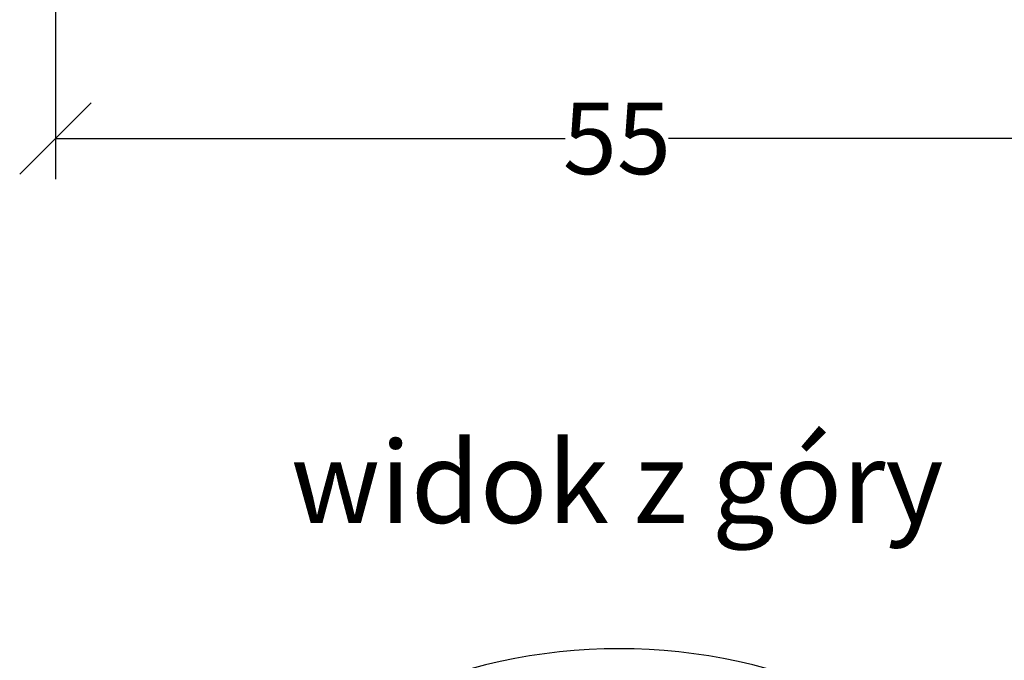
# Model space of a CAD drawing. Units: millimetres. Extents: x -3554 to -126, y 29364 to 31942.
# Drawn here: x -2998 to -2515, y 29987 to 30300 of the extents above; entities that cross this region are included whole.
import ezdxf
from ezdxf.enums import TextEntityAlignment as Align

# ---------------------------------------------------------------- set-up
doc = ezdxf.new("R2010")
doc.units = ezdxf.units.MM
for name, color, linetype in [('Boden 15KG', 7, 'Continuous'), ('Schaft', 7, 'Continuous'), ('Text', 7, 'Continuous')]:
    doc.layers.add(name, color=color, linetype=linetype)
doc.styles.add('Schlitzrinne Textstile', font='arial.ttf')
doc.dimstyles.new('Schlitzrinne Bemaßung', dxfattribs={"dimtxt": 35, "dimasz": 35, "dimexe": 20, "dimexo": 20, "dimgap": 0.09, "dimtad": 0, "dimtih": 1, "dimtoh": 1, "dimdec": 0, "dimlfac": 0.1, "dimzin": 0, "dimdsep": 46, "dimtxsty": 'Schlitzrinne Textstile', "dimblk": 'OBLIQUE', "dimblk1": 'OBLIQUE', "dimblk2": 'OBLIQUE', "dimcen": 0.09, "dimadec": 0, "dimazin": 0, "dimtfac": 1, "dimtdec": 4, "dimtofl": 0, "dimtmove": 0, "dimatfit": 3, "dimldrblk": 'OBLIQUE', "dimfxl": 1, "dimtolj": 1, "dimtzin": 0, "dimlwd": -1, "dimlwe": -1, "dimarcsym": 0})

# ---------------------------------------------------------------- blocks, each defined once
blk = doc.blocks.new('_Oblique')
at = {"color": 0, "linetype": 'ByBlock', "lineweight": -2}
blk.add_line((-0.5, -0.5), (0.5, 0.5), dxfattribs=at)
blk = doc.blocks.new('*D61')
at = {"layer": 'Boden 15KG', "color": 0, "transparency": 16777216}
for p, q in [((-2980.2, 30323.65), (-2980.2, 30222.24)), ((-2430.2, 30323.65), (-2430.2, 30222.24)), ((-2980.2, 30242.24), (-2730.49, 30242.24)), ((-2430.2, 30242.24), (-2679.91, 30242.24))]:
    blk.add_line(p, q, dxfattribs=at)
at = {"layer": 'Defpoints', "color": 0, "transparency": 16777216}
for p in [(-2980.2, 30343.65), (-2430.2, 30343.65), (-2980.2, 30242.24)]:
    blk.add_point(p, dxfattribs=at)
at = {"layer": 'Boden 15KG', "color": 0, "transparency": 16777216, "xscale": 35, "yscale": 35, "zscale": 35, "rotation": 180}
blk.add_blockref('_Oblique', (-2980.2, 30242.24), dxfattribs=at)
at = {"layer": 'Boden 15KG', "color": 0, "transparency": 16777216, "xscale": 35, "yscale": 35, "zscale": 35}
blk.add_blockref('_Oblique', (-2430.2, 30242.24), dxfattribs=at)
at = {"layer": 'Boden 15KG', "color": 0, "transparency": 16777216, "insert": (-2705.2, 30242.24), "char_height": 35, "attachment_point": 5, "style": 'Schlitzrinne Textstile'}
blk.add_mtext('\\A1;55', dxfattribs=at)

msp = doc.modelspace()

# ---------------------------------------------------------------- linework, layer by layer
at = {"layer": 'Schaft'}
msp.add_arc((-2704.11, 29717.18), 275, 65.38, 114.62, dxfattribs=at)

# ---------------------------------------------------------------- texts
at = {"layer": 'Text', "style": 'Schlitzrinne Textstile'}
msp.add_text('widok z góry', height=40, dxfattribs=at).set_placement((-2705.09, 30068.67), align=Align.MIDDLE)

# ---------------------------------------------------------------- dimensions: what is measured, and where the dimension line sits
at = {"layer": 'Boden 15KG'}
dim = msp.add_linear_dim(base=(-2980.2, 30242.24), p1=(-2430.2, 30343.65), p2=(-2980.2, 30343.65), dimstyle='Schlitzrinne Bemaßung', override={"dimlfac": 0.1}, dxfattribs=at)
dim.commit()
dim.dimension.update_dxf_attribs({"geometry": '*D61', "text_midpoint": (-2705.2, 30242.24)})

doc.saveas('drawing.dxf')
